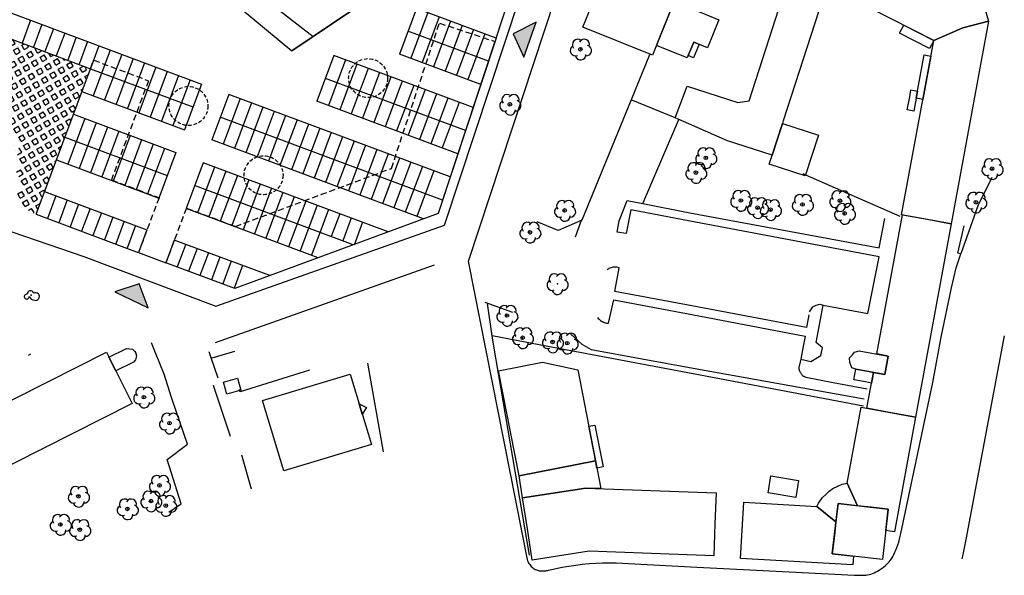
# Model space of a CAD drawing. Extents: x 533509 to 535506, y 6172145 to 6174192.
# Drawn here: x 534257 to 534459, y 6173697 to 6173811 of the extents above; entities that cross this region are included whole.
import ezdxf

# ---------------------------------------------------------------- set-up
doc = ezdxf.new("R2010")
doc.units = 0
doc.header["$MEASUREMENT"] = 0
doc.linetypes.add('TRAZOS2', pattern=[0.375, 0.25, -0.125])
doc.layers.get('0').update_dxf_attribs({"linetype": 'CONTINUOUS'})
for name, color, linetype in [('001 - Plan Internet Collaboration Experience - Street', 251, 'CONTINUOUS'), ('BuildingExtension', 252, 'CONTINUOUS'), ('Buildings', 2, 'CONTINUOUS'), ('Dune-Topography', 210, 'CONTINUOUS'), ('Paths', 253, 'CONTINUOUS'), ('TEKKORT_Brugsgrænse', 3, 'CONTINUOUS'), ('TEKKORT_Bygning tag', 1, 'CONTINUOUS'), ('TEKKORT_Byhegn (Hegn)', 3, 'CONTINUOUS'), ('TEKKORT_Krat_bevoksning', 7, 'CONTINUOUS'), ('TEKKORT_Kørevej befæstet', 7, 'CONTINUOUS'), ('TEKKORT_Løvtræ_indmålt', 3, 'CONTINUOUS'), ('TEKKORT_Løvtræ_signatur', 3, 'CONTINUOUS'), ('TEKKORT_Parkering', 7, 'CONTINUOUS'), ('TEKKORT_Sti diverse', 7, 'CONTINUOUS'), ('TEKKORT_Vej diverse', 7, 'CONTINUOUS')]:
    doc.layers.add(name, color=color, linetype=linetype)
doc.layers.get('0').off()

# ---------------------------------------------------------------- blocks, each defined once
blk = doc.blocks.new('LTRAE')
at = {"color": 0, "linetype": 'Continuous'}
for centre, start, end in [((-0.61, 0.98, 3.2), 51.6, 220.05), ((0.74, 0.98, 3.2), 342.23, 150.69), ((-1.06, -0.24, 3.2), 124.05, 292.51), ((1.13, -0.24, 3.2), 266.04, 74.5), ((0, -1.09, 3.2), 193.2, 1.65)]:
    blk.add_arc(centre, 1.09, start, end, dxfattribs=at)
at = {"color": 0}
blk.add_point((0, 0), dxfattribs=at)
blk = doc.blocks.new('BEPLANT')
at = {"color": 0, "linetype": 'Continuous'}
for centre, radius, start, end in [((-0.93, -0.3, 38.8), 0.501, 77.09, 5.53), ((-0.14, 0.2, 38.8), 0.684, 17.58, 181.9), ((0.88, -0.29, 38.8), 0.792, 252.53, 116.63), ((0.85, 0.37, 38.8), 1.44, 206.61, 261.48)]:
    blk.add_arc(centre, radius, start, end, dxfattribs=at)
at = {"color": 0}
blk.add_point((0, 0), dxfattribs=at)
blk = doc.blocks.new('LTRAEM')
at = {"color": 0, "linetype": 'Continuous'}
blk.add_circle((0, 0), 0.373, dxfattribs=at)
for centre, start, end in [((-0.55, 0.94, 3.2), 51.6, 220.05), ((0.8, 0.94, 3.2), 342.23, 150.69), ((-1, -0.28, 3.2), 124.05, 292.51), ((1.19, -0.27, 3.2), 266.04, 74.5), ((0.06, -1.12, 3.2), 193.2, 1.65)]:
    blk.add_arc(centre, 1.09, start, end, dxfattribs=at)
at = {"color": 0}
blk.add_point((0, 0), dxfattribs=at)

msp = doc.modelspace()

# ---------------------------------------------------------------- hatches: boundary and pattern name
at = {"layer": 'Paths'}
h = msp.add_hatch(dxfattribs=at)
h.set_pattern_fill('SQUARE', color=256, scale=8, angle=30, style=0)
h.set_pattern_definition([(30, (1204.8556, -0.2702), (-0.5, 0.86602540378), [1, -1]), (120, (1204.8556, -0.2702), (-0.86602540378, -0.5), [1, -1])])
edge = h.paths.add_edge_path()
edge.add_line((534271.24, 6173801.29), (534250.22, 6173809.16))
edge.add_line((534250.22, 6173809.16), (534248.69, 6173811.34))
edge.add_line((534248.69, 6173811.34), (534244.98, 6173809.3))
edge.add_arc((534042.58, 6173698.45), 230.76, 18.9607, 28.7096, ccw=False)
edge.add_line((534260.82, 6173773.43), (534271.24, 6173801.29))
for points in [[(534360.26, 6173803.65), (534362.75, 6173810.83), (534358.04, 6173808.45), (534360.26, 6173803.65)], [(534276.2, 6173755.48), (534283.05, 6173752.19), (534281.21, 6173757.14), (534276.2, 6173755.48)]]:
    msp.add_hatch(color=256, dxfattribs=at).paths.add_polyline_path(points)

# ---------------------------------------------------------------- linework, layer by layer
at = {"layer": '001 - Plan Internet Collaboration Experience - Street'}
for p, q in [((534348.88, 6173761.77), (534377.58, 6173848.74)), ((534343.96, 6173769.19), (534363.38, 6173828.05)), ((534296.97, 6173752.56, 1.88), (534343.96, 6173769.19)), ((534296.89, 6173745.11, 1.89), (534341.89, 6173761.03, 1.7)), ((534361.03, 6173700.17, 1.26), (534348.88, 6173761.77, 8.64))]:
    msp.add_line(p, q, dxfattribs=at)
msp.add_lwpolyline([(534072.85, 6173801.13, -0.014251), (534073.42, 6173801.1), (534111.56, 6173798.14), (534127.43, 6173797.52), (534180.87, 6173793.65), (534199.1, 6173786.95), (534269.85, 6173762.76), (534296.97, 6173752.56)], format="xyb", dxfattribs=at)
at = {"layer": 'BuildingExtension', "color": 254, "linetype": 'TRAZOS2', "ltscale": 3}
for centre in [(534328.25, 6173799.35), (534291.35, 6173793.63), (534306.77, 6173779.41)]:
    msp.add_circle(centre, 4, dxfattribs=at)
at = {"layer": 'Buildings'}
for p, q in [((534282.57, 6173829.87), (534312.6, 6173804.96)), ((534332.73, 6173818.56), (534312.6, 6173804.96)), ((534250.22, 6173809.16), (534271.24, 6173801.29)), ((534354.28, 6173806.88), (534342.64, 6173771.58)), ((534260.06, 6173771.39), (534271.24, 6173801.29)), ((534260.06, 6173771.39), (534279.74, 6173764.06)), ((534342.64, 6173771.58), (534300.87, 6173756.17)), ((534300.87, 6173756.17), (534286.7, 6173761.46))]:
    msp.add_line(p, q, dxfattribs=at)
for points in [[(534354.52, 6173807.58), (534342.64, 6173771.58)], [(534279.74, 6173764.06), (534281.09, 6173763.56)]]:
    msp.add_lwpolyline(points, dxfattribs=at)
at = {"layer": 'Dune-Topography'}
msp.add_line((534312.6, 6173804.96), (534332.73, 6173818.56), dxfattribs=at)
at = {"layer": 'Paths'}
for p, q in [((534298.96, 6173821.94), (534316.96, 6173807.9)), ((534245.14, 6173816.4), (534294.01, 6173798.11)), ((534338.18, 6173813.66, -285.87), (534334.68, 6173804.3, -280.65)), ((534354.52, 6173807.58, -252.19), (534338.18, 6173813.66, -252.19)), ((534354.52, 6173807.58), (534356.92, 6173814.87)), ((534258.93, 6173811.23, 38.38), (534257.19, 6173806.56, 40.99)), ((534340.52, 6173812.79, -303.88), (534337.02, 6173803.42, -298.66)), ((534342.86, 6173811.92, -321.9), (534339.36, 6173802.55, -316.68)), ((534261.27, 6173810.36, 56.39), (534259.53, 6173805.68, 59)), ((534263.61, 6173809.48, 74.41), (534261.87, 6173804.81, 77.01)), ((534345.2, 6173811.05, -339.91), (534341.7, 6173801.68, -334.69)), ((534347.53, 6173810.18, -329.73), (534344.04, 6173800.81, -324.51)), ((534349.87, 6173809.31, -347.74), (534346.38, 6173799.94, -342.52)), ((534265.95, 6173808.61, 92.42), (534264.21, 6173803.94, 95.02)), ((534268.29, 6173807.73, 110.44), (534266.55, 6173803.07, 113.04)), ((534352.95, 6173802.82, -252.19), (534336.43, 6173808.98, -252.19)), ((534352.21, 6173808.43, -365.76), (534348.72, 6173799.07, -360.54)), ((534270.63, 6173806.86, 128.45), (534268.89, 6173802.2, 131.05)), ((534272.96, 6173805.98, 146.46), (534271.23, 6173801.33, 149.06)), ((534275.3, 6173805.11, 10.18), (534271.8, 6173795.74, 15.4)), ((534277.64, 6173804.23, 28.2), (534274.14, 6173794.87, 33.42)), ((534279.98, 6173803.36, 46.21), (534276.48, 6173793.99, 51.43)), ((534321.24, 6173803.97, -126.1), (534317.74, 6173794.6, -120.88)), ((534323.57, 6173803.1, -144.11), (534320.08, 6173793.73, -138.89)), ((534349.81, 6173793.32, -154.29), (534321.24, 6173803.97, -154.29)), ((534351.38, 6173798.07, -252.19), (534334.68, 6173804.3, -252.19)), ((534271.24, 6173801.29), (534292.26, 6173793.43)), ((534282.32, 6173802.48, 64.22), (534278.82, 6173793.12, 69.45)), ((534284.66, 6173801.61, 82.24), (534281.16, 6173792.24, 87.46)), ((534325.91, 6173802.23, -162.13), (534322.42, 6173792.86, -156.9)), ((534328.25, 6173801.36, -180.14), (534324.76, 6173791.99, -174.92)), ((534286.99, 6173800.73, 100.25), (534283.5, 6173791.37, 105.47)), ((534289.33, 6173799.86, 118.27), (534285.83, 6173790.49, 123.49)), ((534348.24, 6173788.57, -154.29), (534319.49, 6173799.29, -154.29)), ((534330.59, 6173800.48, -198.15), (534327.09, 6173791.12, -192.93)), ((534332.93, 6173799.61, -187.97), (534329.43, 6173790.24, -182.75)), ((534291.67, 6173798.98, 136.28), (534288.17, 6173789.62, 141.5)), ((534294.01, 6173798.11, 154.29), (534290.51, 6173788.74, 159.51)), ((534335.27, 6173798.74, -205.98), (534331.77, 6173789.37, -200.76)), ((534337.61, 6173797.87, -224), (534334.11, 6173788.5, -218.78)), ((534339.95, 6173797, -242.01), (534336.45, 6173787.63, -236.79)), ((534269.47, 6173796.61), (534290.51, 6173788.74)), ((534299.61, 6173796.02, 154.29), (534296.12, 6173786.65, 159.51)), ((534301.95, 6173795.15, 136.28), (534298.46, 6173785.78, 141.5)), ((534345.11, 6173779.07), (534299.61, 6173796.02)), ((534342.29, 6173796.12, -231.83), (534338.79, 6173786.76, -226.61)), ((534344.63, 6173795.25, -249.84), (534341.13, 6173785.88, -244.62)), ((534304.29, 6173794.28, 118.27), (534300.79, 6173784.91, 123.49)), ((534306.63, 6173793.4, 100.25), (534303.13, 6173784.04, 105.47)), ((534346.68, 6173783.82, -154.29), (534317.74, 6173794.6, -154.29)), ((534346.97, 6173794.38, -267.86), (534343.47, 6173785.01, -262.64)), ((534270.05, 6173791.06, 10.18), (534266.55, 6173781.69, 15.4)), ((534267.72, 6173791.93), (534288.76, 6173784.06)), ((534343.54, 6173774.31), (534297.87, 6173791.34)), ((534308.97, 6173792.53, 82.24), (534305.47, 6173783.16, 87.46)), ((534311.31, 6173791.66, 64.22), (534307.81, 6173782.29, 69.45)), ((534272.39, 6173790.18, 28.2), (534268.89, 6173780.82, 33.42)), ((534274.73, 6173789.31, 46.21), (534271.23, 6173779.94, 51.43)), ((534313.65, 6173790.79, 46.21), (534310.15, 6173781.42, 51.43)), ((534315.99, 6173789.92, 28.2), (534312.49, 6173780.55, 33.42)), ((534318.33, 6173789.05, 10.18), (534314.83, 6173779.68, 15.4)), ((534265.99, 6173787.24), (534287.01, 6173779.37)), ((534277.07, 6173788.43, 64.22), (534273.57, 6173779.07, 69.45)), ((534279.41, 6173787.56, 82.24), (534275.91, 6173778.19, 87.46)), ((534320.67, 6173788.17, -7.83), (534317.17, 6173778.81, -2.61)), ((534323.01, 6173787.3, -25.84), (534319.51, 6173777.93, -20.62)), ((534281.74, 6173786.68, 100.25), (534278.25, 6173777.32, 105.47)), ((534284.08, 6173785.81, 118.27), (534280.58, 6173776.44, 123.49)), ((534286.42, 6173784.93, 136.28), (534282.92, 6173775.57, 141.5)), ((534339.59, 6173770.45), (534296.12, 6173786.65)), ((534325.35, 6173786.43, -43.86), (534321.85, 6173777.06, -38.64)), ((534327.69, 6173785.56, -61.87), (534324.19, 6173776.19, -56.65)), ((534256.25, 6173783.63), (534256.9, 6173784.01)), ((534256.75, 6173782.77), (534257.27, 6173783.07)), ((534288.76, 6173784.06), (534285.26, 6173774.69, 5.22)), ((534330.03, 6173784.69, -79.89), (534326.53, 6173775.32, -74.67)), ((534332.37, 6173783.81, -97.9), (534328.87, 6173774.45, -92.68)), ((534334.71, 6173782.94, -115.91), (534331.21, 6173773.57, -110.69)), ((534257.25, 6173781.9), (534256.75, 6173782.77)), ((534257.25, 6173781.9), (534257.64, 6173782.13)), ((534257.75, 6173781.03), (534258, 6173781.18)), ((534258.25, 6173780.17), (534257.75, 6173781.03)), ((534264.22, 6173782.56), (534285.26, 6173774.69)), ((534294.37, 6173781.97, 154.29), (534290.87, 6173772.6, 159.51)), ((534296.71, 6173781.1, 136.28), (534293.21, 6173771.73, 141.5)), ((534332.39, 6173767.8), (534294.37, 6173781.97)), ((534337.05, 6173782.07, -133.93), (534333.55, 6173772.7, -128.71)), ((534339.39, 6173781.2, -151.94), (534335.89, 6173771.83, -146.72)), ((534256.02, 6173780.03), (534256.88, 6173780.53)), ((534256.52, 6173779.17), (534257.38, 6173779.67)), ((534257.38, 6173779.67), (534256.88, 6173780.53)), ((534257.02, 6173778.3), (534257.88, 6173778.8)), ((534258.38, 6173777.94), (534257.88, 6173778.8)), ((534258.25, 6173780.17), (534258.37, 6173780.24)), ((534299.05, 6173780.22, 118.27), (534295.55, 6173770.86, 123.49)), ((534301.39, 6173779.35, 100.25), (534297.89, 6173769.98, 105.47)), ((534341.72, 6173780.33, -169.96), (534338.23, 6173770.96, -164.74)), ((534257.52, 6173777.44), (534257.02, 6173778.3)), ((534257.52, 6173777.44), (534258.38, 6173777.94)), ((534258.02, 6173776.57), (534258.88, 6173777.07)), ((534259.38, 6173776.2), (534258.88, 6173777.07)), ((534325.2, 6173765.14), (534292.62, 6173777.28)), ((534303.73, 6173778.48, 82.24), (534300.23, 6173769.11, 87.46)), ((534306.07, 6173777.61, 64.22), (534302.57, 6173768.24, 69.45)), ((534256.29, 6173775.57), (534257.15, 6173776.07)), ((534256.79, 6173774.7), (534256.29, 6173775.57)), ((534256.79, 6173774.7), (534257.65, 6173775.2)), ((534257.65, 6173775.2), (534257.15, 6173776.07)), ((534258.52, 6173775.7), (534258.02, 6173776.57)), ((534258.52, 6173775.7), (534259.38, 6173776.2)), ((534259.02, 6173774.84), (534259.88, 6173775.34)), ((534259.52, 6173773.97), (534259.02, 6173774.84)), ((534260.38, 6173774.47), (534259.88, 6173775.34)), ((534261.79, 6173776.08), (534282.83, 6173768.21)), ((534264.13, 6173775.21, 10.18), (534262.38, 6173770.53, 12.79)), ((534308.41, 6173776.74, 46.21), (534304.91, 6173767.37, 51.43)), ((534310.75, 6173775.86, 28.2), (534307.25, 6173766.5, 33.42)), ((534313.09, 6173774.99, 10.18), (534309.59, 6173765.62, 15.4)), ((534257.29, 6173773.84), (534258.15, 6173774.34)), ((534257.79, 6173772.97), (534257.29, 6173773.84)), ((534257.79, 6173772.97), (534258.65, 6173773.47)), ((534258.65, 6173773.47), (534258.15, 6173774.34)), ((534259.52, 6173773.97), (534260.38, 6173774.47)), ((534260.02, 6173773.11), (534260.78, 6173773.55)), ((534260.43, 6173772.39), (534260.02, 6173773.11)), ((534266.46, 6173774.34, 28.2), (534264.72, 6173769.66, 30.8)), ((534268.8, 6173773.46, 46.21), (534267.06, 6173768.79, 48.82)), ((534315.43, 6173774.12, -7.83), (534311.93, 6173764.75, -2.61)), ((534317.76, 6173773.25, -25.84), (534314.27, 6173763.88, -20.62)), ((534258.49, 6173772.23), (534259.15, 6173772.61)), ((534259.65, 6173771.74), (534259.15, 6173772.61)), ((534259.53, 6173771.67), (534259.65, 6173771.74)), ((534271.14, 6173772.59, 64.22), (534269.4, 6173767.92, 66.83)), ((534273.48, 6173771.71, 82.24), (534271.74, 6173767.04, 84.84)), ((534275.82, 6173770.84, 100.25), (534274.08, 6173766.17, 102.85)), ((534318, 6173762.49), (534290.87, 6173772.6)), ((534320.1, 6173772.38, -43.86), (534316.61, 6173763.01, -38.64)), ((534322.44, 6173771.5, -61.87), (534320.69, 6173766.82, -59.26)), ((534278.16, 6173769.96, 118.27), (534276.41, 6173765.3, 120.86)), ((534280.49, 6173769.09, 136.28), (534278.75, 6173764.43, 138.88)), ((534324.78, 6173770.63, -79.89), (534323.03, 6173765.95, -77.28)), ((534327.12, 6173769.76, -97.9), (534325.37, 6173765.08, -95.29)), ((534282.83, 6173768.21), (534281.09, 6173763.56, 2.59)), ((534288.44, 6173766.12, 154.29), (534286.7, 6173761.46, 156.89)), ((534308.04, 6173758.82), (534288.44, 6173766.12)), ((534290.78, 6173765.25, 136.28), (534289.04, 6173760.59, 138.88)), ((534281.09, 6173763.56), (534286.71, 6173761.46)), ((534293.12, 6173764.38, 118.27), (534291.38, 6173759.71, 120.86)), ((534295.46, 6173763.5, 100.25), (534293.72, 6173758.84, 102.85)), ((534297.8, 6173762.63, 82.24), (534296.06, 6173757.97, 84.84)), ((534300.14, 6173761.76, 64.22), (534298.4, 6173757.09, 66.83)), ((534302.48, 6173760.89, 46.21), (534300.74, 6173756.22, 48.81))]:
    msp.add_line(p, q, dxfattribs=at)
at = {"layer": 'Paths', "linetype": 'TRAZOS2', "ltscale": 5}
for p, q in [((534333.05, 6173780.83), (534342.89, 6173810.64)), ((534342.89, 6173810.64), (534354.28, 6173806.88)), ((534271.24, 6173801.29), (534271.89, 6173803.04)), ((534271.89, 6173803.04), (534283.14, 6173798.82)), ((534283.14, 6173798.82), (534275.52, 6173778.45)), ((534300.99, 6173768.91), (534333.05, 6173780.83)), ((534275.52, 6173778.46), (534285.32, 6173774.8)), ((534285.32, 6173774.8), (534281.09, 6173763.56)), ((534290.93, 6173772.68), (534286.71, 6173761.46)), ((534290.93, 6173772.68), (534300.99, 6173768.91))]:
    msp.add_line(p, q, dxfattribs=at)
at = {"layer": 'Paths'}
for points in [[(534360.26, 6173803.65), (534362.75, 6173810.83), (534358.04, 6173808.45), (534360.26, 6173803.65)], [(534276.2, 6173755.48), (534283.05, 6173752.19), (534281.21, 6173757.14), (534276.2, 6173755.48)]]:
    msp.add_lwpolyline(points, close=True, dxfattribs=at)
at = {"layer": 'TEKKORT_Brugsgrænse'}
msp.add_line((534384.69, 6173773.59, 1.41), (534394.34, 6173771.69, 1.55), dxfattribs=at)
for points in [[(534394.34, 6173771.69, 1.55), (534433.19, 6173764.54, 1.61), (534434.36, 6173770.54, 1.62)], [(534296.04, 6173741.91, 1.84), (534296.23, 6173741.96, 1.84), (534300.9, 6173743.28, 1.87)]]:
    msp.add_polyline3d(points, dxfattribs=at)
at = {"layer": 'TEKKORT_Bygning tag'}
for points in [[(534372.36, 6173809.82, 9.08), (534375.42, 6173817.4, 9.08), (534377.17, 6173816.7, 9.14), (534387.96, 6173843.38, 9.14), (534400.49, 6173838.32, 9.64), (534386.64, 6173804.05, 9.64), (534372.36, 6173809.82, 9.08)], [(534391.3, 6173791.19, 3.59), (534393.8, 6173797.72, 4.94), (534404.2, 6173794.37, 4.94), (534406.52, 6173794.68, 4.94), (534414.67, 6173820.02, 4.94), (534416.11, 6173819.55, 4.81), (534418.8, 6173827.91, 4.81), (534417.36, 6173828.37, 4.94), (534418.24, 6173831.08, 4.94), (534419.68, 6173830.62, 4.81), (534425.77, 6173828.66, 4.26), (534425.67, 6173828.36, 4.26), (534422.43, 6173818.29, 4.26), (534413.49, 6173790.55, 4.26), (534413.32, 6173790.02, 4.19), (534411.23, 6173783.53, 3.36), (534402.08, 6173786.48, 3.36), (534391.3, 6173791.19, 3.59)], [(534422.43, 6173818.29, 9.84), (534423.99, 6173823.16, 14.95), (534425.67, 6173828.36, 9.84), (534454.98, 6173813.39, 9.84), (534455.67, 6173811.04, 9.84), (534450.38, 6173809.68, 14.95), (534444.42, 6173807.06, 9.84), (534422.43, 6173818.29, 9.84)], [(534387.45, 6173806.06, 3.66), (534391.09, 6173815.06, 3.66), (534397.44, 6173812.5, 5.1), (534400.29, 6173811.35, 4.08), (534397.97, 6173805.6, 4.08), (534395.12, 6173806.76, 5.1), (534393.8, 6173803.49, 5.1), (534387.45, 6173806.06, 3.66)], [(534437.41, 6173808.57, 4.4), (534438.24, 6173810.21, 4.4), (534444.41, 6173807.04, 4.4), (534443.57, 6173805.4, 4.4), (534437.41, 6173808.57, 4.4)], [(534437.82, 6173771.32, 9.85), (534444.41, 6173807.04, 9.85), (534450.38, 6173809.68, 14.93), (534455.67, 6173811.04, 9.85), (534448, 6173769.45, 9.85), (534443.13, 6173770.35, 14.93), (534437.82, 6173771.32, 9.85)], [(534394, 6173803.99, 3.94), (534395.12, 6173806.76, 3.94), (534396.22, 6173806.31, 3.94), (534395.1, 6173803.55, 3.94), (534394, 6173803.99, 3.94)], [(534440.78, 6173795.24, 6.32), (534442.43, 6173804.15, 6.32), (534443.83, 6173803.89, 6.32), (534442.19, 6173794.99, 6.32), (534440.78, 6173795.24, 6.32)], [(534438.98, 6173792.83, 1.83), (534439.47, 6173795.48, 3.65), (534439.74, 6173796.94, 3.65), (534441.05, 6173796.69, 3.65), (534440.78, 6173795.24, 3.65), (534440.3, 6173792.59, 1.83), (534438.98, 6173792.83, 1.83)], [(534410.64, 6173781.7, 6.86), (534411.23, 6173783.53, 6.86), (534413.32, 6173790.02, 6.86), (534420.72, 6173787.64, 7.33), (534418.03, 6173779.32, 7.33), (534410.64, 6173781.7, 6.86)], [(534430.65, 6173731.61, 8.98), (534432.01, 6173738.95, 8.98), (534434.36, 6173738.52, 11.47), (534435.06, 6173742.29, 11.47), (534432.71, 6173742.73, 8.98), (534437.98, 6173771.3, 8.98), (534443.03, 6173770.37, 14.33), (534448, 6173769.45, 8.98), (534440.67, 6173729.76, 8.98), (534435.7, 6173730.67, 14.33), (534430.65, 6173731.61, 8.98)], [(534225.84, 6173718.51, 12.08), (534274.49, 6173743.08, 12.08), (534279.79, 6173732.58, 12.08), (534231.13, 6173708.02, 12.08), (534225.84, 6173718.51, 12.08)], [(534274.98, 6173742.1, 12.05), (534278.62, 6173743.87, 12.05), (534279.88, 6173743.69, 12.05), (534280.48, 6173743.09, 12.05), (534280.69, 6173742.35, 12.05), (534280.49, 6173741.5, 12.05), (534280.09, 6173741.02, 12.05), (534276.42, 6173739.25, 12.05), (534274.98, 6173742.1, 12.05)], [(534427.13, 6173741.91, 11.47), (534427.7, 6173742.56, 11.47), (534428.11, 6173743.08, 11.47), (534429.13, 6173743.39, 11.47), (534435.06, 6173742.29, 11.47), (534434.36, 6173738.52, 11.47), (534428.43, 6173739.61, 11.47), (534427.56, 6173739.9, 11.47), (534427.17, 6173740.95, 11.47), (534427.13, 6173741.91, 11.47)], [(534355.05, 6173739.26, 7.61), (534364.07, 6173741.02, 7.61), (534371.3, 6173739.45, 7.61), (534374.95, 6173720.8, 7.61), (534359.27, 6173717.72, 7.61), (534355.05, 6173739.26, 7.61)], [(534306.59, 6173733.16, 4.79), (534324.57, 6173738.59, 4.79), (534328.93, 6173724.17, 4.79), (534310.95, 6173718.74, 4.79), (534306.59, 6173733.16, 4.79)], [(534428.03, 6173737.41, 4.89), (534428.43, 6173739.61, 4.89), (534430.79, 6173739.18, 4.89), (534432.01, 6173738.95, 5.23), (534431.6, 6173736.75, 5.23), (534430.39, 6173736.98, 4.89), (534428.03, 6173737.41, 4.89)], [(534298.52, 6173736.96, 4.34), (534301.39, 6173737.78, 4.34), (534302.1, 6173735.3, 4.34), (534299.24, 6173734.47, 4.34), (534298.52, 6173736.96, 4.34)], [(534326.41, 6173732.49, 4.07), (534327.89, 6173731.72, 4.07), (534327.05, 6173730.35, 4.07), (534326.41, 6173732.49, 4.07)], [(534426.62, 6173716.22, 11.24), (534429.5, 6173731.81, 11.24), (534435.15, 6173730.78, 15.27), (534440.67, 6173729.76, 11.24), (534436.32, 6173706.18, 11.24), (534434.56, 6173706.51, 12.52), (534435.07, 6173710.87, 12.74), (534431.55, 6173711.27, 15.27), (534428.76, 6173711.58, 13.31), (534426.62, 6173716.22, 11.24)], [(534373.57, 6173727.87, 1.48), (534374.84, 6173728.11, 1.48), (534375.99, 6173722.26, 5.65), (534376.52, 6173719.56, 5.65), (534375.24, 6173719.31, 5.65), (534374.71, 6173722.01, 5.65), (534373.57, 6173727.87, 1.48)], [(534359.27, 6173717.72, 5.6), (534374.95, 6173720.8, 5.6), (534376.07, 6173715.09, 5.6), (534372.94, 6173715.21, 5.6), (534359.94, 6173713.16, 5.6), (534359.27, 6173717.72, 5.6)], [(534410.4, 6173714.21, 3.74), (534410.99, 6173717.74, 3.74), (534416.66, 6173716.78, 3.74), (534416.06, 6173713.26, 3.74), (534410.4, 6173714.21, 3.74)], [(534420.38, 6173711.42, 11.24), (534420.76, 6173712.08, 11.12), (534421.1, 6173712.59, 11.05), (534421.6, 6173713.29, 10.96), (534422.25, 6173713.91, 10.92), (534422.91, 6173714.54, 10.89), (534423.69, 6173715.11, 10.91), (534424.69, 6173715.62, 11), (534425.6, 6173715.99, 11.11), (534426.62, 6173716.22, 11.3), (534428.76, 6173711.58, 13.35), (534424.76, 6173712.04, 12.17), (534424.33, 6173708.25, 13.28), (534420.38, 6173711.42, 11.24)], [(534359.94, 6173713.16, 10.96), (534372.94, 6173715.21, 10.96), (534399.7, 6173714.24, 10.96), (534399.47, 6173707.83, 15.45), (534399.23, 6173701.29, 10.96), (534373.68, 6173702.22, 10.96), (534361.97, 6173700.37, 10.96), (534360.95, 6173706.85, 15.45), (534359.94, 6173713.16, 10.96)], [(534404.73, 6173700.77, 11.24), (534405.07, 6173706.53, 15.24), (534405.4, 6173712.29, 11.24), (534420.38, 6173711.42, 11.24), (534424.33, 6173708.25, 13.27), (534424.01, 6173705.44, 15.24), (534423.58, 6173701.73, 12.66), (534427.91, 6173701.24, 12.49), (534427.81, 6173699.43, 11.24), (534404.73, 6173700.77, 11.24)], [(534423.58, 6173701.73, 17.1), (534424.76, 6173712.04, 17.1), (534435.07, 6173710.87, 17.1), (534433.89, 6173700.55, 17.1), (534423.58, 6173701.73, 17.1)]]:
    msp.add_polyline3d(points, dxfattribs=at)
at = {"layer": 'TEKKORT_Byhegn (Hegn)'}
for p, q in [((534391.3, 6173791.19, 3.59), (534382.28, 6173794.92, 4.4)), ((534354.05, 6173744.34, 6.52), (534353.7, 6173746.42, 3.49)), ((534284.56, 6173742.96, 1.48), (534283.74, 6173744.98, 1.48)), ((534395, 6173738.63, 3.41), (534363.69, 6173744.54, 3.47)), ((534361.41, 6173701.43, 8.48), (534354.05, 6173744.34, 6.52)), ((534331.38, 6173722.66, 3.26), (534328.16, 6173740.82, 3.17)), ((534430.01, 6173732.03, 3.34), (534395, 6173738.63, 3.41)), ((534299.96, 6173725.78, 1.44), (534296.51, 6173736.25, 1.45)), ((534304.27, 6173714.96, 2.88), (534302.3, 6173721.94, 2.81))]:
    msp.add_line(p, q, dxfattribs=at)
for points in [[(534386.03, 6173804.13, 4.38), (534382.28, 6173794.92, 4.4), (534372.17, 6173770.2, 4.44), (534372.01, 6173770.13, 4.44), (534367.3, 6173768.09, 4.44), (534362.94, 6173769.82, 4.44)], [(534379.83, 6173770.08, 1.38), (534381.48, 6173774.22, 1.39), (534384.69, 6173773.59, 1.41), (534392.08, 6173790.85, 1.5)], [(534417.53, 6173779.76, 3.49), (534418.09, 6173779.51, 3.49), (534437.45, 6173771.04, 3.49)], [(534363.69, 6173744.54, 3.47), (534353.7, 6173746.42, 3.49), (534352.74, 6173753.1, 3.82), (534352.74, 6173753.1, 3.82), (534352.74, 6173753.1, 3.82)], [(534287.35, 6173710.23, 1.43), (534289.32, 6173711.59, 1.43), (534289.43, 6173711.66, 1.43), (534289.84, 6173711.94, 1.43), (534286.99, 6173721.04, 1.45), (534291.16, 6173724.19, 1.45), (534288.94, 6173730.59, 1.46), (534287.84, 6173733.76, 1.46), (534286.35, 6173738.57, 1.47), (534284.56, 6173742.96, 1.48)], [(534297.46, 6173737.75, 1.45), (534296.04, 6173741.91, 1.46), (534295.6, 6173743.18, 1.46)], [(534316.2, 6173739.43, 1.4), (534302, 6173734.95, 1.45), (534301.94, 6173735.07, 1.45), (534301.79, 6173735.4, 1.45)]]:
    msp.add_polyline3d(points, dxfattribs=at)
at = {"layer": 'TEKKORT_Kørevej befæstet'}
for p, q in [((534444.25, 6173736.86, 1.63), (534445.97, 6173746.18, 1.66)), ((534395.79, 6173698.96, 1.64), (534407.99, 6173698.32, 1.64)), ((534407.99, 6173698.32, 1.6), (534428.13, 6173697.35, 1.66))]:
    msp.add_line(p, q, dxfattribs=at)
for points in [[(534445.97, 6173746.18, 1.66), (534448.05, 6173756.3, 1.67), (534449.05, 6173760.38, 1.67), (534449.97, 6173763.31, 1.67)], [(534428.13, 6173697.35, 1.66), (534429.45, 6173697.3, 1.66), (534429.8, 6173697.29, 1.67), (534430.14, 6173697.31, 1.67), (534430.48, 6173697.34, 1.67), (534430.82, 6173697.38, 1.67), (534431.15, 6173697.45, 1.67), (534431.46, 6173697.54, 1.66), (534431.82, 6173697.66, 1.66), (534432.18, 6173697.81, 1.65), (534432.53, 6173697.97, 1.65), (534432.86, 6173698.15, 1.65), (534433.19, 6173698.35, 1.64), (534433.51, 6173698.57, 1.64), (534433.83, 6173698.78, 1.63), (534434.14, 6173699.01, 1.63), (534434.45, 6173699.26, 1.62), (534434.73, 6173699.5, 1.62), (534435.01, 6173699.78, 1.61), (534435.27, 6173700.05, 1.6), (534435.55, 6173700.41, 1.6), (534435.8, 6173700.79, 1.59), (534436.03, 6173701.18, 1.58), (534436.25, 6173701.59, 1.58), (534436.44, 6173702.01, 1.57), (534436.63, 6173702.43, 1.57), (534436.85, 6173702.98, 1.56), (534437.06, 6173703.55, 1.55), (534437.24, 6173704.12, 1.54), (534437.4, 6173704.7, 1.54), (534437.53, 6173705.3, 1.54), (534437.64, 6173705.9, 1.54), (534444.25, 6173736.86, 1.63)], [(534361.03, 6173700.17, 1.26), (534361.15, 6173699.92, 1.26), (534361.28, 6173699.7, 1.27), (534361.43, 6173699.48, 1.27), (534361.58, 6173699.28, 1.28), (534361.75, 6173699.1, 1.28), (534361.94, 6173698.93, 1.28), (534362.14, 6173698.77, 1.29), (534362.34, 6173698.63, 1.29), (534362.56, 6173698.5, 1.29), (534362.8, 6173698.4, 1.29), (534363.03, 6173698.31, 1.29), (534363.27, 6173698.25, 1.29), (534363.41, 6173698.22, 1.29), (534363.55, 6173698.2, 1.28), (534363.69, 6173698.19, 1.28), (534363.83, 6173698.19, 1.28), (534363.97, 6173698.18, 1.28), (534364.11, 6173698.18, 1.28), (534364.31, 6173698.19, 1.28), (534364.51, 6173698.2, 1.28), (534364.72, 6173698.21, 1.28), (534364.92, 6173698.25, 1.28), (534365.12, 6173698.28, 1.28), (534365.32, 6173698.33, 1.28), (534366.24, 6173698.54, 1.29), (534367.16, 6173698.74, 1.29), (534368.09, 6173698.93, 1.3), (534369.01, 6173699.1, 1.31), (534369.95, 6173699.25, 1.32), (534370.88, 6173699.39, 1.32), (534372.24, 6173699.55, 1.34), (534373.62, 6173699.69, 1.35), (534375, 6173699.79, 1.36), (534376.39, 6173699.85, 1.37), (534377.78, 6173699.87, 1.38), (534379.17, 6173699.86, 1.39), (534395.79, 6173698.96, 1.57)]]:
    msp.add_polyline3d(points, dxfattribs=at)
at = {"layer": 'TEKKORT_Parkering'}
for p, q in [((534432.85, 6173762.73, 1.61), (534394.37, 6173769.99, 1.55)), ((534352.2, 6173753.39, 1.48), (534357.89, 6173751.28, 1.49)), ((534369.81, 6173746.83, 1.52), (534372.11, 6173744.71, 1.52)), ((534417.86, 6173745.62, 1.56), (534417.56, 6173743.95, 1.55)), ((534258.9, 6173742.67, 1.69), (534258.46, 6173742.44, 1.69)), ((534394.98, 6173739.83, 1.55), (534430.1, 6173733.49, 1.6))]:
    msp.add_line(p, q, dxfattribs=at)
for points in [[(534394.37, 6173769.99, 1.55), (534382.18, 6173772.28, 1.55), (534381.22, 6173767.44, 1.38), (534379.4, 6173767.73, 1.55), (534379.83, 6173770.08, 1.38)], [(534372.06, 6173770.26, 1.54), (534372.01, 6173770.13, 1.54), (534370.78, 6173766.69, 1.54)], [(534418.88, 6173751.36, 1.56), (534419.61, 6173752.37, 1.56), (534420.3, 6173752.74, 1.56), (534421.02, 6173752.95, 1.57), (534421.67, 6173752.75, 1.57), (534430.9, 6173751.01, 1.6), (534433.21, 6173762.64, 1.61), (534432.85, 6173762.73, 1.61)], [(534394.72, 6173752.58, 1.55), (534378.9, 6173755.53, 1.55), (534379.83, 6173760.41, 1.55), (534379.6, 6173760.47, 1.55), (534379.36, 6173760.52, 1.55), (534379.14, 6173760.54, 1.55), (534378.92, 6173760.55, 1.55), (534378.7, 6173760.53, 1.55), (534378.48, 6173760.51, 1.55), (534378.29, 6173760.47, 1.55), (534378.1, 6173760.41, 1.55), (534377.9, 6173760.34, 1.55), (534377.71, 6173760.24, 1.55), (534377.52, 6173760.14, 1.55), (534377.33, 6173760.03, 1.55)], [(534375.36, 6173750.22, 1.55), (534375.5, 6173750.04, 1.55), (534375.67, 6173749.88, 1.55), (534375.83, 6173749.73, 1.55), (534376, 6173749.59, 1.55), (534376.19, 6173749.47, 1.55), (534376.37, 6173749.36, 1.55), (534376.56, 6173749.26, 1.55), (534376.76, 6173749.19, 1.55), (534376.97, 6173749.12, 1.55), (534377.19, 6173749.08, 1.55), (534377.42, 6173749.04, 1.55), (534377.65, 6173749.03, 1.55), (534378.72, 6173753.86, 1.55), (534394.76, 6173750.82, 1.55)], [(534418.76, 6173750.73, 1.56), (534418.29, 6173748.19, 1.56), (534394.72, 6173752.58, 1.55)], [(534394.76, 6173750.82, 1.55), (534418, 6173746.41, 1.56), (534417.86, 6173745.62, 1.56)], [(534372.11, 6173744.71, 1.52), (534374.06, 6173743.61, 1.52), (534394.98, 6173739.83, 1.55)], [(534417.56, 6173743.95, 1.55), (534417.09, 6173741.67, 1.56), (534416.74, 6173739.95, 1.55), (534416.73, 6173739.88, 1.55), (534416.73, 6173739.81, 1.55), (534416.72, 6173739.74, 1.55), (534416.74, 6173739.67, 1.55), (534416.74, 6173739.6, 1.55), (534416.75, 6173739.53, 1.55), (534416.77, 6173739.44, 1.55), (534416.8, 6173739.35, 1.55), (534416.83, 6173739.26, 1.55), (534416.88, 6173739.18, 1.55), (534416.92, 6173739.09, 1.55), (534416.97, 6173739.01, 1.55), (534417.03, 6173738.89, 1.55), (534417.09, 6173738.77, 1.55), (534417.17, 6173738.67, 1.55), (534417.24, 6173738.56, 1.55), (534417.32, 6173738.46, 1.55), (534417.41, 6173738.36, 1.55), (534417.51, 6173738.27, 1.55), (534417.62, 6173738.19, 1.56), (534417.75, 6173738.14, 1.56), (534417.87, 6173738.07, 1.56), (534418.01, 6173738.02, 1.56), (534418.15, 6173737.99, 1.56), (534423.73, 6173736.89, 1.58), (534430.73, 6173735.6, 1.6)]]:
    msp.add_polyline3d(points, dxfattribs=at)
at = {"layer": 'TEKKORT_Sti diverse'}
msp.add_line((534280.53, 6173742.88, 1.72), (534280.38, 6173743.29, 1.72), dxfattribs=at)
msp.add_polyline3d([(534417.09, 6173741.67, 1.55), (534419.19, 6173741.16, 1.57), (534421.23, 6173742.42, 1.57), (534421.57, 6173743.96, 1.57), (534420.3, 6173745.09, 1.57), (534421.67, 6173752.75, 1.58)], dxfattribs=at)
at = {"layer": 'TEKKORT_Vej diverse'}
for points in [[(534456.36, 6173778.95, 1.63), (534453.47, 6173773.14, 1.63), (534449.97, 6173763.31, 1.67), (534449.34, 6173763.41, 1.67), (534450.67, 6173769.01, 1.68)], [(534458.91, 6173746.44, -99), (534451, 6173704.67, -99), (534450.35, 6173701.19, -99), (534450.17, 6173700.69, -99)]]:
    msp.add_polyline3d(points, dxfattribs=at)

# ---------------------------------------------------------------- block references
at = {"layer": 'TEKKORT_Krat_bevoksning'}
msp.add_blockref('BEPLANT', (534259.06, 6173754.8), dxfattribs=at)
at = {"layer": 'TEKKORT_Løvtræ_indmålt'}
for p in [(534371.84, 6173805.29), (534357.36, 6173793.96), (534397.61, 6173782.99), (534456.39, 6173780.76), (534395.57, 6173779.96), (534404.8, 6173774.23), (534408.24, 6173772.75), (534417.44, 6173773.41), (534425.14, 6173774.19), (534453.07, 6173773.87), (534368.61, 6173772.19), (534410.88, 6173772.34), (534426.11, 6173771.57), (534361.49, 6173767.72), (534356.77, 6173750.62), (534359.98, 6173746.05), (534366.13, 6173745.19), (534369.14, 6173744.94), (534282.19, 6173733.86), (534287.48, 6173728.52), (534285.4, 6173715.74), (534268.75, 6173713.5), (534283.65, 6173712.54), (534278.8, 6173710.92), (534286.7, 6173711.61), (534265.04, 6173707.72), (534269.02, 6173706.66)]:
    msp.add_blockref('LTRAEM', p, dxfattribs=at)
at = {"layer": 'TEKKORT_Løvtræ_signatur'}
msp.add_blockref('LTRAE', (534367.13, 6173757.11), dxfattribs=at)

doc.saveas('drawing.dxf')
